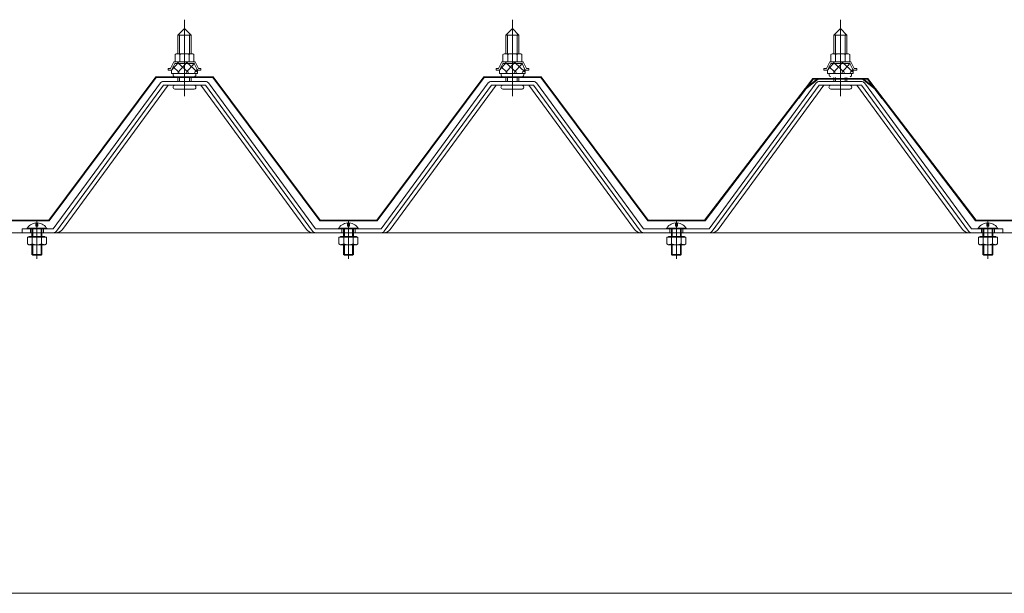
# Model space of a CAD drawing. Units: millimetres. Extents: x -14289 to 13897, y -10248 to 9525.
# Drawn here: x 5922 to 6523, y -6691 to -6341 of the extents above; entities that cross this region are included whole.
import ezdxf

# ---------------------------------------------------------------- set-up
doc = ezdxf.new("R2010")
doc.units = ezdxf.units.MM
doc.header["$LTSCALE"] = 50
doc.layers.add('1-0', color=7, linetype='Continuous')

msp = doc.modelspace()

# ---------------------------------------------------------------- linework, layer by layer
at = {"layer": '1-0', "color": 120, "linetype": 'Continuous', "lineweight": 5}
for p, q in [((6018.83, -6350.7), (6022.83, -6346.7)), ((6022.83, -6346.7), (6026.83, -6350.7)), ((6218.83, -6350.7), (6222.83, -6346.7)), ((6222.83, -6346.7), (6226.83, -6350.7)), ((6418.83, -6350.7), (6422.83, -6346.7)), ((6422.83, -6346.7), (6426.83, -6350.7)), ((6026.83, -6350.7), (6018.83, -6350.7)), ((6018.83, -6350.7), (6018.83, -6362.11)), ((6026.83, -6350.7), (6026.83, -6362.11)), ((6226.83, -6350.7), (6218.83, -6350.7)), ((6218.83, -6350.7), (6218.83, -6362.11)), ((6226.83, -6350.7), (6226.83, -6362.11)), ((6426.83, -6350.7), (6418.83, -6350.7)), ((6418.83, -6350.7), (6418.83, -6362.11)), ((6426.83, -6350.7), (6426.83, -6362.11)), ((6017.08, -6367.09), (6017.08, -6362.58)), ((6018.52, -6362.09), (6027.14, -6362.09)), ((6019.97, -6362.58), (6019.97, -6367.09)), ((6025.69, -6362.58), (6025.69, -6367.09)), ((6028.58, -6362.58), (6028.58, -6367.09)), ((6217.08, -6367.09), (6217.08, -6362.58)), ((6218.52, -6362.09), (6227.13, -6362.09)), ((6219.96, -6362.58), (6219.96, -6367.09)), ((6225.69, -6362.58), (6225.69, -6367.09)), ((6228.58, -6362.58), (6228.58, -6367.09)), ((6417.08, -6367.09), (6417.08, -6362.58)), ((6418.52, -6362.09), (6427.14, -6362.09)), ((6419.96, -6362.58), (6419.96, -6367.09)), ((6425.69, -6362.58), (6425.69, -6367.09)), ((6428.58, -6362.58), (6428.58, -6367.09)), ((6012.83, -6372.09), (6012.83, -6371.1)), ((6012.83, -6371.1), (6014.33, -6371.1)), ((6014.33, -6371.1), (6016.33, -6367.09)), ((6014.95, -6372.09), (6016.94, -6368.09)), ((6016.33, -6367.09), (6029.33, -6367.09)), ((6016.94, -6368.09), (6028.71, -6368.09)), ((6028.58, -6367.09), (6017.08, -6367.09)), ((6028.71, -6368.09), (6030.71, -6372.09)), ((6029.33, -6367.09), (6031.33, -6371.1)), ((6031.33, -6371.1), (6032.83, -6371.1)), ((6032.83, -6371.1), (6032.83, -6372.09)), ((6212.83, -6372.09), (6212.83, -6371.1)), ((6212.83, -6371.1), (6214.33, -6371.1)), ((6214.33, -6371.1), (6216.33, -6367.09)), ((6214.95, -6372.09), (6216.95, -6368.09)), ((6216.33, -6367.09), (6229.33, -6367.09)), ((6216.95, -6368.09), (6228.71, -6368.09)), ((6228.58, -6367.09), (6217.08, -6367.09)), ((6228.71, -6368.09), (6230.71, -6372.09)), ((6229.33, -6367.09), (6231.33, -6371.1)), ((6231.33, -6371.1), (6232.83, -6371.1)), ((6232.83, -6371.1), (6232.83, -6372.09)), ((6412.83, -6372.09), (6412.83, -6371.1)), ((6412.83, -6371.1), (6414.33, -6371.1)), ((6414.33, -6371.1), (6416.33, -6367.09)), ((6414.95, -6372.09), (6416.95, -6368.09)), ((6416.33, -6367.09), (6429.33, -6367.09)), ((6416.95, -6368.09), (6428.71, -6368.09)), ((6428.58, -6367.09), (6417.08, -6367.09)), ((6428.71, -6368.09), (6430.71, -6372.09)), ((6429.33, -6367.09), (6431.33, -6371.1)), ((6431.33, -6371.1), (6432.83, -6371.1)), ((6432.83, -6371.1), (6432.83, -6372.09)), ((6014.95, -6372.09), (6012.83, -6372.09)), ((6014.95, -6374.1), (6014.95, -6372.09)), ((6030.71, -6374.1), (6014.95, -6374.1)), ((6015.93, -6374.1), (6029.73, -6374.1)), ((6015.93, -6375.1), (6015.93, -6374.1)), ((6018.83, -6376.6), (6018.83, -6379)), ((6026.83, -6376.6), (6026.83, -6379)), ((6029.73, -6374.1), (6029.73, -6375.1)), ((6030.71, -6372.09), (6030.71, -6374.1)), ((6032.83, -6372.09), (6030.71, -6372.09)), ((6214.95, -6372.09), (6212.83, -6372.09)), ((6214.95, -6374.1), (6214.95, -6372.09)), ((6230.71, -6374.1), (6214.95, -6374.1)), ((6215.92, -6374.1), (6229.73, -6374.1)), ((6215.92, -6375.1), (6215.92, -6374.1)), ((6218.83, -6376.6), (6218.83, -6379)), ((6226.83, -6376.6), (6226.83, -6379)), ((6229.73, -6374.1), (6229.73, -6375.1)), ((6230.71, -6372.09), (6230.71, -6374.1)), ((6232.83, -6372.09), (6230.71, -6372.09)), ((6414.95, -6372.09), (6412.83, -6372.09)), ((6414.95, -6374.1), (6414.95, -6372.09)), ((6430.71, -6374.1), (6414.95, -6374.1)), ((6415.93, -6374.1), (6429.73, -6374.1)), ((6415.93, -6375.1), (6415.93, -6374.1)), ((6418.83, -6376.6), (6418.83, -6379)), ((6426.83, -6376.6), (6426.83, -6379)), ((6429.73, -6374.1), (6429.73, -6375.1)), ((6430.71, -6372.09), (6430.71, -6374.1)), ((6432.83, -6372.09), (6430.71, -6372.09)), ((6016.98, -6383.6), (6028.68, -6383.6)), ((6216.98, -6383.6), (6228.68, -6383.6)), ((6416.98, -6383.6), (6428.68, -6383.6)), ((5932.23, -6465.33), (5932.23, -6467.2)), ((5932.23, -6467.2), (5933.43, -6467.2)), ((5933.43, -6467.2), (5933.43, -6465.33)), ((6122.23, -6465.33), (6122.23, -6467.2)), ((6122.23, -6467.2), (6123.43, -6467.2)), ((6123.43, -6467.2), (6123.43, -6465.33)), ((6322.23, -6465.33), (6322.23, -6467.2)), ((6322.23, -6467.2), (6323.43, -6467.2)), ((6323.43, -6467.2), (6323.43, -6465.33)), ((6512.23, -6465.33), (6512.23, -6467.2)), ((6512.23, -6467.2), (6513.43, -6467.2)), ((6513.43, -6467.2), (6513.43, -6465.33)), ((5926.65, -6469), (5939, -6469)), ((5926.95, -6468.5), (5938.71, -6468.5)), ((6116.66, -6469), (6129, -6469)), ((6116.95, -6468.5), (6128.71, -6468.5)), ((6316.66, -6469), (6329, -6469)), ((6316.95, -6468.5), (6328.7, -6468.5)), ((6506.66, -6469), (6519, -6469)), ((6506.95, -6468.5), (6518.71, -6468.5))]:
    msp.add_line(p, q, dxfattribs=at)
at = {"layer": '1-0', "color": 200, "linetype": 'Continuous', "lineweight": 13}
for p, q in [((6022.83, -6387.9), (6022.83, -6341.3)), ((6222.83, -6387.9), (6222.83, -6341.3)), ((6422.83, -6387.9), (6422.83, -6341.3)), ((6019.83, -6350.7), (6019.47, -6350.06)), ((6019.83, -6350.7), (6019.83, -6362.49)), ((6025.83, -6350.7), (6026.19, -6350.06)), ((6025.83, -6350.7), (6025.83, -6362.49)), ((6219.83, -6350.7), (6219.47, -6350.06)), ((6219.83, -6350.7), (6219.83, -6362.49)), ((6225.83, -6350.7), (6226.19, -6350.06)), ((6225.83, -6350.7), (6225.83, -6362.49)), ((6419.83, -6350.7), (6419.47, -6350.06)), ((6419.83, -6350.7), (6419.83, -6362.49)), ((6425.83, -6350.7), (6426.18, -6350.06)), ((6425.83, -6350.7), (6425.83, -6362.49)), ((6014.95, -6372.11), (6019.12, -6367.49)), ((6019.69, -6373.5), (6015.73, -6369.92)), ((6025.27, -6373.5), (6018.63, -6367.49)), ((6018.74, -6373.5), (6024.18, -6367.49)), ((6023.8, -6373.5), (6028.9, -6367.87)), ((6030.71, -6373.36), (6024.23, -6367.49)), ((6214.95, -6372.11), (6219.12, -6367.49)), ((6219.68, -6373.5), (6215.73, -6369.92)), ((6225.28, -6373.5), (6218.63, -6367.49)), ((6218.74, -6373.5), (6224.18, -6367.49)), ((6223.8, -6373.5), (6228.9, -6367.87)), ((6230.71, -6373.36), (6224.23, -6367.49)), ((6414.95, -6372.11), (6419.12, -6367.49)), ((6419.68, -6373.5), (6415.73, -6369.92)), ((6425.28, -6373.5), (6418.64, -6367.49)), ((6418.75, -6373.5), (6424.18, -6367.49)), ((6423.8, -6373.5), (6428.9, -6367.87)), ((6430.71, -6373.36), (6424.22, -6367.49)), ((6019.83, -6376.6), (6019.83, -6379)), ((6025.83, -6376.6), (6025.83, -6379)), ((6028.86, -6373.5), (6030.7, -6371.47)), ((6219.83, -6376.6), (6219.83, -6379)), ((6225.83, -6376.6), (6225.83, -6379)), ((6228.86, -6373.5), (6230.7, -6371.47)), ((6419.83, -6376.6), (6419.83, -6379)), ((6425.83, -6376.6), (6425.83, -6379)), ((6428.86, -6373.5), (6430.7, -6371.47)), ((5932.83, -6487.3), (5932.83, -6463.68)), ((6122.83, -6487.3), (6122.83, -6463.68)), ((6322.83, -6487.3), (6322.83, -6463.68)), ((6512.83, -6487.3), (6512.83, -6463.68)), ((5928.83, -6471.3), (5928.83, -6469)), ((5929.83, -6469), (5929.83, -6473.6)), ((5930.33, -6469), (5930.33, -6473.6)), ((5935.33, -6473.6), (5935.33, -6469)), ((5935.83, -6473.6), (5935.83, -6469)), ((5936.83, -6471.3), (5936.83, -6469)), ((6118.83, -6471.3), (6118.83, -6469)), ((6119.83, -6469), (6119.83, -6473.6)), ((6120.33, -6469), (6120.33, -6473.6)), ((6125.33, -6473.6), (6125.33, -6469)), ((6125.83, -6473.6), (6125.83, -6469)), ((6126.83, -6471.3), (6126.83, -6469)), ((6318.83, -6471.3), (6318.83, -6469)), ((6319.83, -6469), (6319.83, -6473.6)), ((6320.33, -6469), (6320.33, -6473.6)), ((6325.33, -6473.6), (6325.33, -6469)), ((6325.83, -6473.6), (6325.83, -6469)), ((6326.83, -6471.3), (6326.83, -6469)), ((6508.83, -6471.3), (6508.83, -6469)), ((6509.83, -6469), (6509.83, -6473.6)), ((6510.33, -6469), (6510.33, -6473.6)), ((6515.33, -6473.6), (6515.33, -6469)), ((6515.83, -6473.6), (6515.83, -6469)), ((6516.83, -6471.3), (6516.83, -6469)), ((5927.05, -6474), (5927.05, -6478.1)), ((5938.6, -6474), (5927.05, -6474)), ((5927.05, -6478.1), (5927.93, -6478.6)), ((5927.93, -6474), (5927.93, -6473.6)), ((5937.73, -6473.6), (5927.93, -6473.6)), ((5927.93, -6478.6), (5937.73, -6478.6)), ((5929.83, -6478.6), (5929.83, -6484.5)), ((5929.94, -6478.1), (5929.94, -6474)), ((5930.33, -6478.6), (5930.33, -6485)), ((5935.33, -6485), (5935.33, -6478.6)), ((5935.72, -6478.1), (5935.72, -6474)), ((5935.83, -6484.5), (5935.83, -6478.6)), ((5937.73, -6474), (5937.73, -6473.6)), ((5938.6, -6478.1), (5937.73, -6478.6)), ((5938.6, -6478.1), (5938.6, -6474)), ((6117.06, -6474), (6117.06, -6478.1)), ((6128.6, -6474), (6117.06, -6474)), ((6117.06, -6478.1), (6117.93, -6478.6)), ((6117.93, -6474), (6117.93, -6473.6)), ((6127.73, -6473.6), (6117.93, -6473.6)), ((6117.93, -6478.6), (6127.73, -6478.6)), ((6119.83, -6478.6), (6119.83, -6484.5)), ((6119.94, -6478.1), (6119.94, -6474)), ((6120.33, -6478.6), (6120.33, -6485)), ((6125.33, -6485), (6125.33, -6478.6)), ((6125.72, -6478.1), (6125.72, -6474)), ((6125.83, -6484.5), (6125.83, -6478.6)), ((6127.73, -6474), (6127.73, -6473.6)), ((6128.6, -6478.1), (6127.73, -6478.6)), ((6128.6, -6478.1), (6128.6, -6474)), ((6317.06, -6474), (6317.06, -6478.1)), ((6328.6, -6474), (6317.06, -6474)), ((6317.06, -6478.1), (6317.93, -6478.6)), ((6317.93, -6474), (6317.93, -6473.6)), ((6327.73, -6473.6), (6317.93, -6473.6)), ((6317.93, -6478.6), (6327.73, -6478.6)), ((6319.83, -6478.6), (6319.83, -6484.5)), ((6319.94, -6478.1), (6319.94, -6474)), ((6320.33, -6478.6), (6320.33, -6485)), ((6325.33, -6485), (6325.33, -6478.6)), ((6325.72, -6478.1), (6325.72, -6474)), ((6325.83, -6484.5), (6325.83, -6478.6)), ((6327.73, -6474), (6327.73, -6473.6)), ((6328.6, -6478.1), (6327.73, -6478.6)), ((6328.6, -6478.1), (6328.6, -6474)), ((6507.05, -6474), (6507.05, -6478.1)), ((6518.6, -6474), (6507.05, -6474)), ((6507.05, -6478.1), (6507.93, -6478.6)), ((6507.93, -6474), (6507.93, -6473.6)), ((6517.73, -6473.6), (6507.93, -6473.6)), ((6507.93, -6478.6), (6517.73, -6478.6)), ((6509.83, -6478.6), (6509.83, -6484.5)), ((6509.94, -6478.1), (6509.94, -6474)), ((6510.33, -6478.6), (6510.33, -6485)), ((6515.33, -6485), (6515.33, -6478.6)), ((6515.71, -6478.1), (6515.71, -6474)), ((6515.83, -6484.5), (6515.83, -6478.6)), ((6517.73, -6474), (6517.73, -6473.6)), ((6518.6, -6478.1), (6517.73, -6478.6)), ((6518.6, -6478.1), (6518.6, -6474)), ((5929.83, -6484.5), (5930.33, -6485)), ((5929.83, -6484.5), (5935.83, -6484.5)), ((5930.33, -6485), (5935.33, -6485)), ((5935.83, -6484.5), (5935.33, -6485)), ((6119.83, -6484.5), (6120.33, -6485)), ((6119.83, -6484.5), (6125.83, -6484.5)), ((6120.33, -6485), (6125.33, -6485)), ((6125.83, -6484.5), (6125.33, -6485)), ((6319.83, -6484.5), (6320.33, -6485)), ((6319.83, -6484.5), (6325.83, -6484.5)), ((6320.33, -6485), (6325.33, -6485)), ((6325.83, -6484.5), (6325.33, -6485)), ((6509.83, -6484.5), (6510.33, -6485)), ((6509.83, -6484.5), (6515.83, -6484.5)), ((6510.33, -6485), (6515.33, -6485)), ((6515.83, -6484.5), (6515.33, -6485))]:
    msp.add_line(p, q, dxfattribs=at)
at = {"layer": '1-0', "color": 40, "linetype": 'Continuous', "lineweight": 9}
for p, q in [((5940.08, -6463.6), (6005.33, -6376.1)), ((6005.58, -6376.6), (5940.33, -6464.1)), ((6005.33, -6376.1), (6040.33, -6376.1)), ((6040.08, -6376.6), (6005.58, -6376.6)), ((6105.33, -6464.1), (6040.08, -6376.6)), ((6040.33, -6376.1), (6105.58, -6463.6)), ((6140.08, -6463.6), (6205.33, -6376.1)), ((6205.58, -6376.6), (6140.33, -6464.1)), ((6205.33, -6376.1), (6240.33, -6376.1)), ((6240.08, -6376.6), (6205.58, -6376.6)), ((6305.33, -6464.1), (6240.08, -6376.6)), ((6240.33, -6376.1), (6305.58, -6463.6)), ((6397.05, -6389.08), (6406.08, -6377.1)), ((6401.29, -6383.37), (6409.08, -6377.1)), ((6406.08, -6377.1), (6436.58, -6377.1)), ((6409.08, -6377.1), (6439.58, -6377.1)), ((6436.58, -6377.1), (6444.37, -6383.37)), ((6439.58, -6377.1), (6448.61, -6389.08)), ((6406.33, -6377.6), (6397.45, -6389.38)), ((6409.25, -6377.6), (6401.65, -6383.73)), ((6436.4, -6377.6), (6406.33, -6377.6)), ((6439.33, -6377.6), (6409.25, -6377.6)), ((6444.01, -6383.73), (6436.4, -6377.6)), ((6448.21, -6389.38), (6439.33, -6377.6)), ((6340.08, -6463.6), (6401.29, -6383.37)), ((6401.65, -6383.73), (6340.33, -6464.1)), ((6397.45, -6389.38), (6397.05, -6389.08)), ((6505.33, -6464.1), (6444.01, -6383.73)), ((6444.37, -6383.37), (6505.58, -6463.6)), ((6448.61, -6389.08), (6448.21, -6389.38)), ((5940.33, -6464.1), (5905.33, -6464.1)), ((5905.58, -6463.6), (5940.08, -6463.6)), ((6140.33, -6464.1), (6105.33, -6464.1)), ((6105.58, -6463.6), (6140.08, -6463.6)), ((6340.33, -6464.1), (6305.33, -6464.1)), ((6305.58, -6463.6), (6340.08, -6463.6)), ((6540.33, -6464.1), (6505.33, -6464.1)), ((6505.58, -6463.6), (6540.08, -6463.6))]:
    msp.add_line(p, q, dxfattribs=at)
at = {"layer": '1-0', "color": 92, "linetype": 'Continuous', "lineweight": 5}
for p, q in [((6008.14, -6379.92), (5942.83, -6469)), ((6009.98, -6381.3), (5944.68, -6470.36)), ((5948.35, -6469.26), (6012.83, -6381.3)), ((6035.68, -6379), (6009.98, -6379)), ((6035.68, -6381.3), (6009.98, -6381.3)), ((6097.31, -6469.26), (6032.82, -6381.3)), ((6100.97, -6470.36), (6035.68, -6381.3)), ((6102.83, -6469), (6037.52, -6379.92)), ((6208.14, -6379.92), (6142.83, -6469)), ((6209.98, -6381.3), (6144.68, -6470.36)), ((6148.35, -6469.26), (6212.83, -6381.3)), ((6235.68, -6379), (6209.98, -6379)), ((6235.68, -6381.3), (6209.98, -6381.3)), ((6297.31, -6469.26), (6232.83, -6381.3)), ((6300.97, -6470.36), (6235.68, -6381.3)), ((6302.83, -6469), (6237.52, -6379.92)), ((6408.14, -6379.92), (6342.83, -6469)), ((6409.98, -6381.3), (6344.68, -6470.36)), ((6348.35, -6469.26), (6412.83, -6381.3)), ((6435.68, -6379), (6409.98, -6379)), ((6435.68, -6381.3), (6409.98, -6381.3)), ((6497.31, -6469.26), (6432.83, -6381.3)), ((6500.97, -6470.36), (6435.68, -6381.3)), ((6502.83, -6469), (6437.52, -6379.92)), ((5942.83, -6469), (5923.83, -6469)), ((5923.83, -6469), (5923.83, -6471.3)), ((5923.83, -6471.3), (5942.83, -6471.3)), ((5942.83, -6471.3), (5944.31, -6471.3)), ((6102.83, -6471.3), (6101.34, -6471.3)), ((6142.83, -6469), (6102.83, -6469)), ((6142.83, -6471.3), (6102.83, -6471.3)), ((6142.83, -6471.3), (6144.31, -6471.3)), ((6302.83, -6471.3), (6301.34, -6471.3)), ((6342.83, -6469), (6302.83, -6469)), ((6342.83, -6471.3), (6302.83, -6471.3)), ((6342.83, -6471.3), (6344.31, -6471.3)), ((6502.83, -6471.3), (6501.35, -6471.3)), ((6521.83, -6469), (6502.83, -6469)), ((6521.83, -6471.3), (6502.83, -6471.3)), ((6521.83, -6471.3), (6521.83, -6469))]:
    msp.add_line(p, q, dxfattribs=at)
at = {"layer": '1-0', "color": 7, "linetype": 'Continuous', "lineweight": 5}
for p, q in [((3422.83, -6471.3), (8822.83, -6471.3)), ((8780.33, -6691.3), (3465.83, -6691.3))]:
    msp.add_line(p, q, dxfattribs=at)
at = {"layer": '1-0', "color": 120, "linetype": 'Continuous', "lineweight": 5}
for centre, radius, start, end in [((6018.52, -6364.46), 2.37, 52.44392, 127.55606), ((6022.83, -6370.69), 8.6, 70.54852, 109.45146), ((6027.14, -6364.46), 2.37, 52.44392, 127.55606), ((6218.52, -6364.46), 2.37, 52.44392, 127.55606), ((6222.83, -6370.69), 8.6, 70.54852, 109.45146), ((6227.13, -6364.46), 2.37, 52.44392, 127.55606), ((6418.52, -6364.46), 2.37, 52.44392, 127.55606), ((6422.83, -6370.69), 8.6, 70.54852, 109.45146), ((6427.14, -6364.46), 2.37, 52.44392, 127.55606), ((6016.93, -6375.1), 1, 180, 269.99998), ((6028.73, -6375.1), 1, 269.99998, 0), ((6216.93, -6375.1), 1, 180, 269.99998), ((6228.73, -6375.1), 1, 269.99998, 0), ((6416.93, -6375.1), 1, 180, 269.99998), ((6428.73, -6375.1), 1, 269.99998, 0), ((6016.98, -6382.45), 1.15, 90, 269.99998), ((6028.68, -6382.45), 1.15, 269.99998, 90), ((6216.98, -6382.45), 1.15, 90, 269.99998), ((6228.68, -6382.45), 1.15, 269.99998, 90), ((6416.98, -6382.45), 1.15, 90, 269.99998), ((6428.68, -6382.45), 1.15, 269.99998, 90), ((5932.83, -6472.3), 7, 94.9171, 151.87292), ((5932.83, -6472.3), 7, 28.12706, 85.08289), ((6122.83, -6472.3), 7, 94.9171, 151.87292), ((6122.83, -6472.3), 7, 28.12706, 85.08289), ((6322.83, -6472.3), 7, 94.9171, 151.87292), ((6322.83, -6472.3), 7, 28.12706, 85.08289), ((6512.83, -6472.3), 7, 94.9171, 151.87292), ((6512.83, -6472.3), 7, 28.12706, 85.08289)]:
    msp.add_arc(centre, radius, start, end, dxfattribs=at)
at = {"layer": '1-0', "color": 92, "linetype": 'Continuous', "lineweight": 5}
for centre, radius, start, end in [((6009.98, -6381.3), 2.3, 90, 143.1301), ((6035.68, -6381.3), 2.3, 36.86989, 90), ((6209.98, -6381.3), 2.3, 90, 143.1301), ((6235.68, -6381.3), 2.3, 36.86989, 90), ((6409.98, -6381.3), 2.3, 90, 143.1301), ((6435.68, -6381.3), 2.3, 36.86989, 90), ((5942.83, -6469), 2.3, 269.99998, 323.75256), ((5944.31, -6466.3), 5, 269.99998, 323.75256), ((6101.34, -6466.3), 5, 216.24742, 269.99998), ((6102.83, -6469), 2.3, 216.24742, 269.99998), ((6142.83, -6469), 2.3, 269.99998, 323.75256), ((6144.31, -6466.3), 5, 269.99998, 323.75256), ((6301.34, -6466.3), 5, 216.24742, 269.99998), ((6302.83, -6469), 2.3, 216.24742, 269.99998), ((6342.83, -6469), 2.3, 269.99998, 323.75256), ((6344.31, -6466.3), 5, 269.99998, 323.75256), ((6501.35, -6466.3), 5, 216.24742, 269.99998), ((6502.83, -6469), 2.3, 216.24742, 269.99998)]:
    msp.add_arc(centre, radius, start, end, dxfattribs=at)
at = {"layer": '1-0', "color": 200, "linetype": 'Continuous', "lineweight": 13}
for centre, radius, start, end in [((5927.49, -6472.59), 6.03, 274.15355, 293.97275), ((5932.83, -6470.09), 8.51, 250.1808, 289.81918), ((5938.17, -6472.59), 6.03, 246.02724, 265.84644), ((6117.5, -6472.59), 6.03, 274.15355, 293.97275), ((6122.83, -6470.09), 8.51, 250.1808, 289.81918), ((6128.17, -6472.59), 6.03, 246.02724, 265.84644), ((6317.49, -6472.59), 6.03, 274.15355, 293.97275), ((6322.83, -6470.09), 8.51, 250.1808, 289.81918), ((6328.17, -6472.59), 6.03, 246.02724, 265.84644), ((6507.49, -6472.59), 6.03, 274.15355, 293.97275), ((6512.83, -6470.09), 8.51, 250.1808, 289.81918), ((6518.17, -6472.59), 6.03, 246.02724, 265.84644)]:
    msp.add_arc(centre, radius, start, end, dxfattribs=at)

doc.saveas('drawing.dxf')
